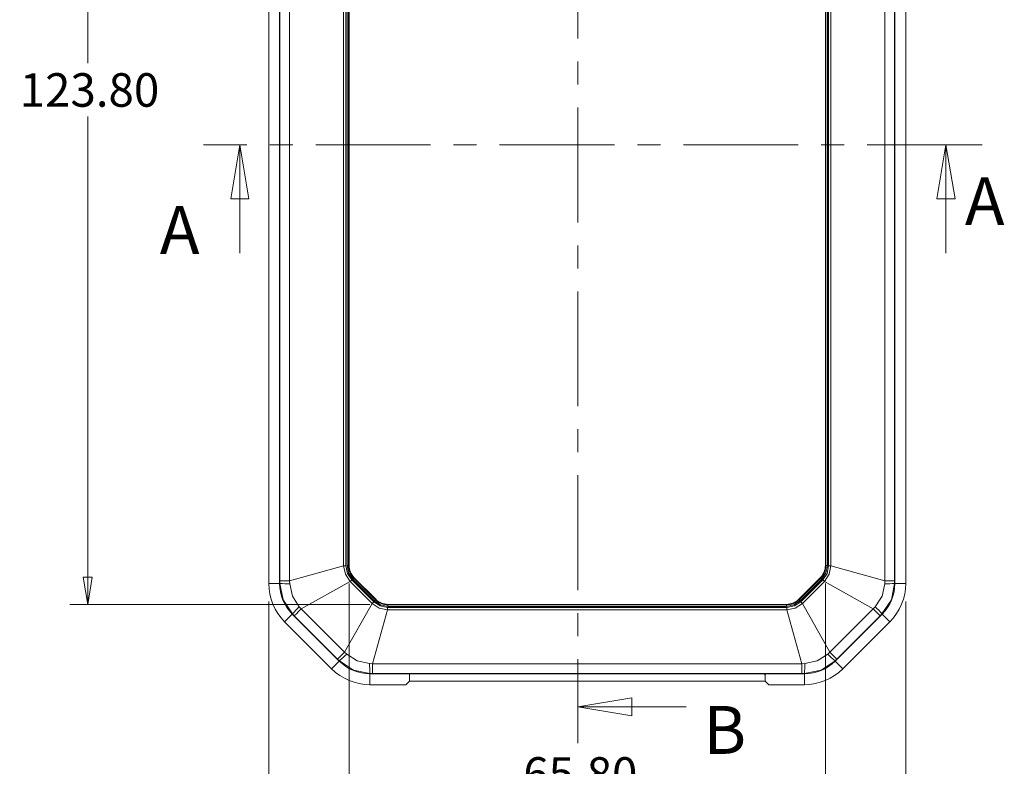
# Model space of a CAD drawing. Units: millimetres. Extents: x 5 to 292, y 5 to 205.
# Drawn here: x 51 to 106, y 107 to 148 of the extents above; entities that cross this region are included whole.
import ezdxf

# ---------------------------------------------------------------- set-up
doc = ezdxf.new("R2010")
doc.units = ezdxf.units.MM
doc.linetypes.add('CENTER', pattern=[10.16, 6.35, -1.27, 1.27, -1.27])
doc.styles.add('SLDTEXTSTYLE0', font='TXT', dxfattribs={"width": 0.75})
doc.dimstyles.new('SLDDIMSTYLE1', dxfattribs={"dimtxt": 1.852083, "dimasz": 1.5, "dimexe": 0, "dimexo": 0.0625, "dimgap": 0.463021, "dimtad": 0, "dimtih": 1, "dimtoh": 1, "dimdec": 6, "dimlfac": 2.5, "dimrnd": 1e-09, "dimzin": 12, "dimdsep": 46, "dimtxsty": 'SLDTEXTSTYLE0', "dimblk1": 'CLOSED', "dimblk2": 'CLOSED', "dimsah": 1, "dimcen": 0.09, "dimadec": 0, "dimazin": 3, "dimtfac": 1, "dimtofl": 0, "dimtmove": 0, "dimatfit": 3, "dimldrblk": 'CLOSED', "dimfxl": 1, "dimfrac": 2, "dimtolj": 1, "dimtzin": 12, "dimarcsym": 0})
doc.dimstyles.new('SLDDIMSTYLE3', dxfattribs={"dimtxt": 1.852083, "dimasz": 1.5, "dimexe": 0, "dimexo": 0.0625, "dimgap": 0.463021, "dimtad": 0, "dimtih": 1, "dimtoh": 1, "dimlfac": 2.5, "dimrnd": 1e-09, "dimzin": 4, "dimdsep": 46, "dimtxsty": 'SLDTEXTSTYLE0', "dimblk1": 'CLOSED', "dimblk2": 'CLOSED', "dimsah": 1, "dimcen": 0.09, "dimadec": 0, "dimazin": 1, "dimtfac": 1, "dimtofl": 0, "dimtmove": 0, "dimatfit": 3, "dimldrblk": 'CLOSED', "dimfxl": 1, "dimfrac": 2, "dimtolj": 1, "dimtzin": 12, "dimarcsym": 0})

# ---------------------------------------------------------------- blocks, each defined once
blk = doc.blocks.new('_CLOSED')
at = {"color": 0, "linetype": 'ByBlock', "lineweight": -2}
for p, q in [((-1, 0.166667), (0, 0)), ((-1, 0.166667), (-1, -0.166667)), ((0, 0), (-1, -0.166667)), ((0, 0), (-1, 0))]:
    blk.add_line(p, q, dxfattribs=at)
blk = doc.blocks.new('_D_5')
at = {"color": 7, "linetype": 'Continuous', "lineweight": 0}
for p, q in [((70.587, 165.385), (53.999, 165.385)), ((54.999, 165.385), (54.999, 145.775)), ((54.999, 115.865), (54.999, 142.832)), ((70.587, 115.865), (53.999, 115.865))]:
    blk.add_line(p, q, dxfattribs=at)
at = {"color": 7, "linetype": 'Continuous', "lineweight": 0, "xscale": 1.5, "yscale": 1.5}
for p, rotation in [((54.999, 165.385, -4.442), 90.00000000006557), ((54.999, 115.865, -4.442), 270.0000000000656)]:
    blk.add_blockref('_CLOSED', p, dxfattribs=dict(at, rotation=rotation))
at = {"color": 7, "linetype": 'Continuous', "lineweight": 0, "insert": (51.236, 145.22), "char_height": 1.8521, "attachment_point": 1, "style": 'SLDTEXTSTYLE0'}
blk.add_mtext('123.80', dxfattribs=at)
blk = doc.blocks.new('_D_6')
at = {"color": 7, "linetype": 'Continuous', "lineweight": 0}
for p, q in [((69.439, 117.013), (69.439, 104.029)), ((95.759, 117.013), (95.759, 104.029)), ((69.439, 105.029), (95.759, 105.029))]:
    blk.add_line(p, q, dxfattribs=at)
at = {"color": 7, "linetype": 'Continuous', "lineweight": 0, "xscale": 1.5, "yscale": 1.5}
for p, rotation in [((69.439, 105.029, -4.442), 180.0000000000266), ((95.759, 105.029, -4.442), 2.656399269958329e-11)]:
    blk.add_blockref('_CLOSED', p, dxfattribs=dict(at, rotation=rotation))
at = {"color": 7, "linetype": 'Continuous', "lineweight": 0, "insert": (79.061, 107.416), "char_height": 1.8521, "attachment_point": 1, "style": 'SLDTEXTSTYLE0'}
blk.add_mtext('65.80', dxfattribs=at)
blk = doc.blocks.new('_D_7')
at = {"color": 7, "linetype": 'Continuous', "lineweight": 0}
for p, q in [((64.999, 116.019), (64.999, 100.894)), ((100.199, 116.019), (100.199, 100.894)), ((64.999, 101.894), (100.199, 101.894))]:
    blk.add_line(p, q, dxfattribs=at)
at = {"color": 7, "linetype": 'Continuous', "lineweight": 0, "xscale": 1.5, "yscale": 1.5}
for p, rotation in [((64.999, 101.894, -4.442), 180), ((100.199, 101.894, -4.442), 360)]:
    blk.add_blockref('_CLOSED', p, dxfattribs=dict(at, rotation=rotation))
at = {"color": 7, "linetype": 'Continuous', "lineweight": 0, "char_height": 1.8521, "attachment_point": 1, "style": 'SLDTEXTSTYLE0'}
for s, insert in [('88', (76.759, 104.281)), ('O/ALL', (80.191, 104.281))]:
    blk.add_mtext(s, dxfattribs=dict(at, insert=insert))

msp = doc.modelspace()

# ---------------------------------------------------------------- linework, layer by layer
at = {"color": 7, "linetype": 'CENTER', "lineweight": 0}
for p, q in [((82.07176251, 173.79979348), (82.07176251, 108.19885106)), ((104.42265139, 141.2692678), (61.39815371, 141.2692678))]:
    msp.add_line(p, q, dxfattribs=at)
at = {"color": 7, "linetype": 'Continuous', "lineweight": 15}
for p, q in [((64.99860036, 117.01928951), (64.99860036, 164.23106469)), ((65.59860008, 117.01928951), (65.59860008, 164.23106469)), ((65.61139422, 164.08690192), (65.61139422, 117.16345228)), ((66.15486043, 164.08690192), (66.15486043, 117.16345228)), ((99.0423401, 117.16345228), (99.0423401, 164.08690192)), ((99.58580631, 117.16345228), (99.58580631, 164.08690192)), ((99.59860044, 164.23106469), (99.59860044, 117.01928951)), ((100.19860017, 164.23106469), (100.19860017, 117.01928951)), ((69.13643527, 163.25431146), (69.13643527, 117.99604274)), ((69.26420229, 117.99604274), (69.26420229, 163.25431146)), ((69.32620155, 163.23695161), (69.32620155, 118.0134026)), ((69.40580356, 163.23695161), (69.40580356, 118.0134026)), ((69.43859952, 118.0134026), (69.43859952, 163.23695161)), ((95.75860101, 163.23695161), (95.75860101, 118.0134026)), ((95.79139697, 118.0134026), (95.79139697, 163.23695161)), ((95.87099897, 118.0134026), (95.87099897, 163.23695161)), ((95.93299824, 163.25431146), (95.93299824, 117.99604274)), ((96.06076526, 117.99604274), (96.06076526, 163.25431146)), ((66.15486043, 117.16345228), (69.13643527, 117.99604274)), ((69.13643527, 117.99604274), (69.26420229, 117.99604274)), ((69.32620155, 118.0134026), (69.40580356, 118.0134026)), ((69.40580356, 118.0134026), (69.43859952, 118.0134026)), ((95.75860101, 118.0134026), (95.79139697, 118.0134026)), ((95.87099897, 118.0134026), (95.79139697, 118.0134026)), ((95.93299824, 117.99604274), (96.06076526, 117.99604274)), ((99.0423401, 117.16345228), (96.06076526, 117.99604274)), ((64.99860036, 117.01928951), (65.59860008, 117.01928951)), ((65.59860008, 117.01928951), (65.61130332, 117.01928951)), ((65.61130332, 117.01928951), (65.61139422, 117.16345228)), ((65.61139422, 117.16345228), (66.15486043, 117.16345228)), ((66.15486043, 117.16345228), (66.15971523, 117.00066753)), ((66.79681736, 115.6136287), (69.49383962, 117.13319101)), ((69.58418536, 117.22353675), (69.49383962, 117.13319101)), ((69.49383962, 117.13319101), (70.70661458, 115.92041679)), ((70.79696032, 116.01076253), (69.58418536, 117.22353675)), ((69.64030015, 117.25510188), (69.6965878, 117.31138952)), ((69.64030015, 117.25510188), (70.8285247, 116.06687583)), ((69.71977847, 117.3345802), (69.6965878, 117.31138952)), ((69.6965878, 117.31138952), (70.88481235, 116.12316497)), ((70.90800303, 116.14635415), (69.71977847, 117.3345802)), ((95.47742205, 117.3345802), (94.2891975, 116.14635415)), ((94.31238818, 116.12316497), (95.50061273, 117.31138952)), ((94.36867582, 116.06687583), (95.55690038, 117.25510188)), ((95.61301517, 117.22353675), (94.40024021, 116.01076253)), ((94.49058595, 115.92041679), (95.70336091, 117.13319101)), ((95.50061273, 117.31138952), (95.47742205, 117.3345802)), ((95.55690038, 117.25510188), (95.50061273, 117.31138952)), ((95.70336091, 117.13319101), (95.61301517, 117.22353675)), ((98.40038317, 115.6136287), (95.70336091, 117.13319101)), ((99.0374853, 117.00066753), (99.0423401, 117.16345228)), ((99.0423401, 117.16345228), (99.58580631, 117.16345228)), ((99.58580631, 117.16345228), (99.5858972, 117.01928951)), ((99.59860044, 117.01928951), (99.5858972, 117.01928951)), ((99.59860044, 117.01928951), (100.19860017, 117.01928951)), ((69.18705302, 113.22339304), (70.70661458, 115.92041679)), ((70.70661458, 115.92041679), (70.79696032, 116.01076253)), ((70.88481235, 116.12316497), (70.90800303, 116.14635415)), ((94.2891975, 116.14635415), (94.31238818, 116.12316497)), ((94.40024021, 116.01076253), (94.49058595, 115.92041679)), ((96.01014751, 113.22339304), (94.49058595, 115.92041679)), ((66.68514508, 115.73216893), (66.79681736, 115.6136287)), ((66.79681736, 115.6136287), (69.18705302, 113.22339304)), ((70.73687586, 112.58143611), (71.56946557, 115.56301244)), ((71.56946557, 115.69077946), (71.56946557, 115.56301244)), ((93.62773495, 115.69077946), (71.56946557, 115.69077946)), ((71.56946557, 115.56301244), (93.62773495, 115.56301244)), ((71.58682543, 115.86517669), (71.58682543, 115.83238073)), ((93.6103751, 115.86517669), (71.58682543, 115.86517669)), ((71.58682543, 115.75277872), (71.58682543, 115.83238073)), ((71.58682543, 115.83238073), (93.6103751, 115.83238073)), ((71.58682543, 115.75277872), (93.6103751, 115.75277872)), ((93.6103751, 115.83238073), (93.6103751, 115.86517669)), ((93.6103751, 115.75277872), (93.6103751, 115.83238073)), ((93.62773495, 115.56301244), (93.62773495, 115.69077946)), ((94.46032467, 112.58143611), (93.62773495, 115.56301244)), ((96.01014751, 113.22339304), (98.40038317, 115.6136287)), ((98.40038317, 115.6136287), (98.51205545, 115.73216893)), ((65.87728011, 114.89797063), (66.30154448, 115.32223351)), ((68.47139197, 112.30385728), (65.87728011, 114.89797063)), ((66.30154448, 115.32223351), (66.3105269, 115.33121593)), ((66.30154448, 115.32223351), (68.89565634, 112.72812016)), ((66.41252982, 115.22934266), (66.3105269, 115.33121593)), ((66.41252982, 115.22934266), (68.80276399, 112.83910699)), ((96.30154418, 112.72812016), (98.89565604, 115.32223351)), ((96.39443653, 112.83910699), (98.78467071, 115.22934266)), ((99.31992042, 114.89797063), (96.72580856, 112.30385728)), ((98.88667362, 115.33121593), (98.78467071, 115.22934266)), ((98.89565604, 115.32223351), (98.88667362, 115.33121593)), ((98.89565604, 115.32223351), (99.31992042, 114.89797063)), ((69.18705302, 113.22339304), (69.30559325, 113.11172076)), ((95.89160728, 113.11172076), (96.01014751, 113.22339304)), ((68.47139197, 112.30385728), (68.89565634, 112.72812016)), ((68.90463876, 112.73710258), (68.80276399, 112.83910699)), ((68.89565634, 112.72812016), (68.90463876, 112.73710258)), ((96.39443653, 112.83910699), (96.29256176, 112.73710258)), ((96.30154418, 112.72812016), (96.29256176, 112.73710258)), ((96.30154418, 112.72812016), (96.72580856, 112.30385728)), ((70.5740911, 112.58629091), (70.73687586, 112.58143611)), ((70.73687586, 112.58143611), (94.46032467, 112.58143611)), ((70.73687586, 112.58143611), (70.73687586, 112.0379699)), ((94.46032467, 112.58143611), (94.62310943, 112.58629091)), ((94.46032467, 112.0379699), (94.46032467, 112.58143611)), ((70.73687586, 112.0379699), (70.59271308, 112.0378805)), ((70.59271308, 112.02517577), (70.59271308, 112.0378805)), ((70.59271308, 112.02517577), (72.7748965, 112.02517577)), ((70.59271308, 111.42517753), (70.59271308, 112.02517577)), ((70.59271308, 112.02517577), (94.60448744, 112.02517577)), ((70.73687586, 112.0379699), (94.46032467, 112.0379699)), ((72.77256894, 111.62517794), (72.57137495, 111.42517753)), ((72.77256894, 111.62517794), (72.7748965, 112.02517577)), ((92.42463159, 111.62517794), (72.77256894, 111.62517794)), ((72.77396592, 111.86521776), (72.77536141, 112.02517577)), ((72.77536141, 112.02517577), (92.42183911, 112.02517577)), ((92.42323461, 111.86521776), (92.42183911, 112.02517577)), ((92.42230403, 112.02517577), (94.60448744, 112.02517577)), ((92.42463159, 111.62517794), (92.42230403, 112.02517577)), ((92.62582558, 111.42517753), (92.42463159, 111.62517794)), ((94.60448744, 112.0378805), (94.46032467, 112.0379699)), ((94.60448744, 112.02517577), (94.60448744, 112.0378805)), ((94.60448744, 112.02517577), (94.60448744, 111.42517753)), ((70.59271308, 111.42517753), (72.57137495, 111.42517753)), ((92.62582558, 111.42517753), (94.60448744, 111.42517753))]:
    msp.add_line(p, q, dxfattribs=at)
at = {"color": 7, "linetype": 'Continuous', "lineweight": 0}
for p, q in [((63.39815371, 135.2692678), (63.39815371, 141.2692678)), ((102.42265139, 135.2692678), (102.42265139, 141.2692678)), ((88.07176251, 110.19885106), (82.07176251, 110.19885106))]:
    msp.add_line(p, q, dxfattribs=at)
at = {"color": 7, "linetype": 'Continuous', "lineweight": 15, "flags": 128}
for points in [[(69.49383962, 117.13319101), (69.23606592, 117.53186412), (69.13643527, 117.99604274)], [(69.58418536, 117.22353675), (69.34863823, 117.57849433), (69.26420229, 117.99604274)], [(69.32620155, 118.0134026), (69.40783309, 117.6030127), (69.64030015, 117.25510188)], [(95.55690038, 117.25510188), (95.78936743, 117.6030127), (95.87099897, 118.0134026)], [(95.93299824, 117.99604274), (95.8485623, 117.57849433), (95.61301517, 117.22353675)], [(96.06076526, 117.99604274), (95.96113461, 117.53186412), (95.70336091, 117.13319101)], [(66.3105269, 115.33121593), (65.79266685, 116.10556223), (65.61130332, 117.01928951)], [(66.15971523, 117.00066753), (66.30780595, 116.3189394), (66.68514508, 115.73216893)], [(98.51205545, 115.73216893), (98.88939458, 116.3189394), (99.0374853, 117.00066753)], [(99.5858972, 117.01928951), (99.40453368, 116.10556223), (98.88667362, 115.33121593)], [(71.56946557, 115.56301244), (71.1052877, 115.66264309), (70.70661458, 115.92041679)], [(71.56946557, 115.69077946), (71.15191715, 115.7752154), (70.79696032, 116.01076253)], [(70.8285247, 116.06687583), (70.83886835, 116.07722022), (70.84886404, 116.08721592), (70.8581728, 116.09652467), (70.86648243, 116.10483356), (70.87351205, 116.11186393), (70.87902474, 116.11737587), (70.88283422, 116.12118609), (70.88481235, 116.12316497)], [(70.8285247, 116.06687583), (71.17643627, 115.83441027), (71.58682543, 115.75277872)], [(93.6103751, 115.75277872), (94.02076426, 115.83441027), (94.36867582, 116.06687583)], [(94.40024021, 116.01076253), (94.04528337, 115.7752154), (93.62773495, 115.69077946)], [(94.49058595, 115.92041679), (94.09191283, 115.66264309), (93.62773495, 115.56301244)], [(94.36867582, 116.06687583), (94.35833218, 116.07722022), (94.34833648, 116.08721592), (94.33902773, 116.09652467), (94.3307181, 116.10483356), (94.32368847, 116.11186393), (94.31817579, 116.11737587), (94.31436631, 116.12118609), (94.31238818, 116.12316497)], [(66.79681736, 115.6136287), (66.64696532, 115.46377666), (66.52642983, 115.34324117), (66.44590395, 115.2627153), (66.41252982, 115.22934266)], [(98.78467071, 115.22934266), (98.75129658, 115.2627153), (98.6707707, 115.34324117), (98.55023521, 115.46377666), (98.40038317, 115.6136287)], [(68.80276399, 112.83910699), (68.83613961, 112.87247963), (68.91666549, 112.95300849), (69.03720098, 113.073541), (69.18705302, 113.22339304)], [(96.01014751, 113.22339304), (96.15999954, 113.073541), (96.28053504, 112.95300849), (96.36106091, 112.87247963), (96.39443653, 112.83910699)], [(70.59271308, 112.0378805), (69.67898505, 112.21924253), (68.90463876, 112.73710258)], [(69.30559325, 113.11172076), (69.89236223, 112.73438163), (70.5740911, 112.58629091)], [(96.29256176, 112.73710258), (95.51821547, 112.21924253), (94.60448744, 112.0378805)], [(94.62310943, 112.58629091), (95.3048383, 112.73438163), (95.89160728, 113.11172076)]]:
    msp.add_lwpolyline(points, dxfattribs=at)
at = {"color": 7, "linetype": 'Continuous', "lineweight": 15}
for centre, radius, start, end in [((70.39860026, 118.0134022), 0.99279603, 180, 225), ((70.39860026, 118.0134022), 0.96, 179.999999999, 225), ((94.79860026, 118.0134022), 0.96, 315, 0), ((94.79860026, 118.0134022), 0.99279603, 315, 0), ((67.99860026, 117.01928965), 3, 180, 225), ((67.99860026, 117.01928965), 2.4, 179.999999987, 225), ((66.08885047, 122.99831711), 5.99806822, 265.433458894, 270.676942353), ((97.19860026, 117.01928965), 2.4, 315, 0.000000013), ((99.13841304, 122.11297123), 5.11329987, 268.869006447, 275.020592306), ((97.19860026, 117.01928965), 3, 315, 0), ((71.58682536, 116.8251771), 0.99279603, 225, 270), ((71.58682536, 116.8251771), 0.96, 225, 270), ((93.61037516, 116.8251771), 0.96, 270, 315), ((93.61037516, 116.8251771), 0.99279603, 270, 315), ((70.22762477, 112.04687831), 5.11180295, 133.868060529, 140.021446287), ((94.32239609, 111.44220577), 5.99641805, 40.432784258, 45.677708926), ((70.59271281, 114.4251771), 2.4, 225, 270), ((65.01461888, 117.3024779), 5.99790851, 310.433324956, 315.676955783), ((94.60448771, 114.4251771), 2.4, 270, 315), ((99.5780108, 116.65540465), 5.11343978, 223.869146455, 230.020572806), ((70.59271281, 114.4251771), 3, 225, 270), ((75.68556296, 112.48533614), 5.11246872, 178.868519565, 185.021089749), ((88.62647815, 112.51539287), 5.99705037, 355.433015451, 0.677375236), ((94.60448771, 114.4251771), 3, 270, 315)]:
    msp.add_arc(centre, radius, start, end, dxfattribs=at)

# ---------------------------------------------------------------- block references
at = {"color": 7, "linetype": 'Continuous', "lineweight": 0, "xscale": 3, "yscale": 3}
for p, rotation in [((63.39815371, 141.2692678), 90.0000000000004), ((102.42265139, 141.2692678), 90.0000000000004), ((82.07176251, 110.19885106), 180.0000000000004)]:
    msp.add_blockref('_CLOSED', p, dxfattribs=dict(at, rotation=rotation))

# ---------------------------------------------------------------- texts
at = {"color": 7, "linetype": 'Continuous', "char_height": 2.64583333, "attachment_point": 1, "style": 'SLDTEXTSTYLE0'}
for s, insert in [('A', (103.46628981, 139.47016859)), ('A', (58.97826198, 137.87848643)), ('B', (89.01031972, 110.24663837))]:
    msp.add_mtext(s, dxfattribs=dict(at, insert=insert))

# ---------------------------------------------------------------- dimensions: what is measured, and where the dimension line sits
at = {"color": 7, "linetype": 'Continuous', "lineweight": 0}
for base, p1, p2, angle, picture, middle in [((54.99855903, 165.3851771), (71.58682536, 115.8651771), (71.58682536, 165.3851771), 90, '_D_5', (54.99855903, 144.30362042)), ((95.75860026, 106.50039567), (69.43860026, 118.0134022), (95.75860026, 118.0134022), 0, '_D_6', (82.13886931, 106.50039567))]:
    dim = msp.add_linear_dim(base=base, p1=p1, p2=p2, angle=angle, dimstyle='SLDDIMSTYLE3', dxfattribs=at)
    dim.commit()
    dim.dimension.update_dxf_attribs({"geometry": picture, "text_midpoint": middle, "dimtype": 160})
dim = msp.add_linear_dim(base=(100.19860026, 103.36534377), p1=(64.99860026, 117.01928965), p2=(100.19860026, 117.01928965), text='<> O/ALL', dimstyle='SLDDIMSTYLE1', dxfattribs=at)
dim.commit()
dim.dimension.update_dxf_attribs({"geometry": '_D_7', "text_midpoint": (82.13886931, 103.36534377), "dimtype": 160})

doc.saveas('drawing.dxf')
